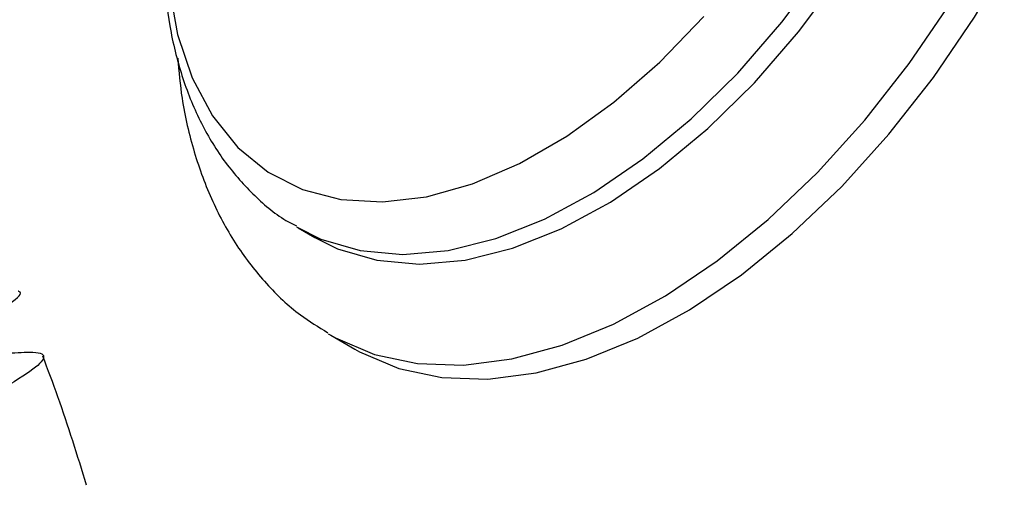
# Model space of a CAD drawing. Units: millimetres. Extents: x 5 to 995, y 5 to 995.
# Drawn here: x 891 to 912, y 263 to 273 of the extents above; entities that cross this region are included whole.
import ezdxf

# ---------------------------------------------------------------- set-up
doc = ezdxf.new("R2010")
doc.units = ezdxf.units.MM

msp = doc.modelspace()

# ---------------------------------------------------------------- linework, layer by layer
at = {"color": 7, "linetype": 'Continuous', "lineweight": 25}
for p, q in [((897.013, 268.237), (897.367, 268.033)), ((897.647, 265.995), (897.704, 265.962)), ((897.704, 265.962), (898.216, 265.666))]:
    msp.add_line(p, q, dxfattribs=at)
at = {"color": 8, "linetype": 'Continuous', "lineweight": 25, "flags": 128}
for points in [[(897.704, 265.962), (897.801, 265.907), (898.632, 265.555), (899.54, 265.363), (900.513, 265.331), (901.538, 265.462), (902.602, 265.754), (903.691, 266.201), (904.791, 266.8), (905.887, 267.541), (906.965, 268.416), (908.011, 269.412), (909.012, 270.518), (909.954, 271.717), (910.825, 272.996), (911.614, 274.337), (912.31, 275.722)], [(896.975, 268.259), (897.492, 268.001), (898.326, 267.755), (899.231, 267.675), (900.193, 267.76), (901.198, 268.01), (902.23, 268.421), (903.274, 268.986), (904.315, 269.698), (905.335, 270.545), (906.32, 271.515), (907.256, 272.593), (908.127, 273.762)]]:
    msp.add_lwpolyline(points, dxfattribs=at)
at = {"color": 7, "linetype": 'Continuous', "lineweight": 25, "flags": 128}
for points in [[(898.216, 265.666), (898.314, 265.611), (899.145, 265.259), (900.053, 265.067), (901.026, 265.035), (902.051, 265.166), (903.115, 265.458), (904.204, 265.905), (905.303, 266.504), (906.399, 267.245), (907.477, 268.12), (908.524, 269.116), (909.524, 270.222), (910.466, 271.422), (911.337, 272.7), (912.126, 274.041)], [(897.367, 268.033), (897.846, 267.797), (898.68, 267.551), (899.584, 267.47), (900.546, 267.556), (901.551, 267.806), (902.584, 268.216), (903.628, 268.782), (904.668, 269.494), (905.689, 270.341), (906.674, 271.311), (907.609, 272.389), (908.48, 273.558)], [(894.273, 273.366), (894.461, 272.336), (894.771, 271.413), (895.198, 270.611), (895.736, 269.943), (896.375, 269.42), (897.107, 269.049), (897.918, 268.837), (898.798, 268.786), (899.731, 268.898), (900.703, 269.171), (901.698, 269.6), (902.702, 270.18), (903.697, 270.9), (904.669, 271.749), (905.602, 272.714)]]:
    msp.add_lwpolyline(points, dxfattribs=at)
at = {"color": 7, "linetype": 'Continuous', "lineweight": 25}
for points, knots in [([(894.149, 274.259), (894.152, 274.051), (894.162, 273.45), (894.275, 272.501), (894.53, 271.451), (894.914, 270.497), (895.416, 269.653), (896.034, 268.952), (896.561, 268.492), (896.901, 268.316), (896.975, 268.278)], [0, 0, 0, 0, 0.080186, 0.231105, 0.382028, 0.531631, 0.678555, 0.821777, 0.961278, 1, 1, 1, 1]), ([(894.462, 271.831), (894.487, 271.546), (894.549, 270.854), (894.794, 269.836), (895.179, 268.788), (895.691, 267.852), (896.319, 267.048), (896.969, 266.426), (897.444, 266.137), (897.642, 266.017)], [0, 0, 0, 0, 0.112868, 0.274179, 0.434132, 0.59136, 0.744756, 0.894084, 1, 1, 1, 1]), ([(884.337, 259.66), (884.175, 259.826), (883.793, 260.221), (883.814, 261.016), (884.305, 261.963), (885.26, 262.957), (886.516, 263.931), (887.901, 264.831), (889.218, 265.607), (890.307, 266.229), (890.951, 266.653), (891.206, 266.865), (891.088, 266.895), (891.081, 266.897)], [0, 0, 0, 0, 0.075461, 0.178753, 0.281603, 0.384007, 0.486001, 0.587661, 0.689096, 0.79045, 0.891896, 0.993622, 1, 1, 1, 1]), ([(890.802, 265.577), (890.994, 265.592), (891.482, 265.63), (891.701, 265.536), (891.481, 265.274), (890.745, 264.818), (889.622, 264.18), (888.262, 263.383), (886.858, 262.467), (885.6, 261.482), (884.683, 260.494), (884.2, 259.608), (884.296, 259.122), (884.338, 258.909)], [0, 0, 0, 0, 0.062483, 0.158826, 0.255362, 0.3519, 0.448313, 0.5445, 0.64038, 0.735898, 0.831031, 0.925807, 1, 1, 1, 1]), ([(892.532, 262.79), (892.339, 263.414), (892.057, 264.329), (891.714, 265.234), (891.605, 265.521)], [0, 0, 0, 0, 0.683164, 1, 1, 1, 1])]:
    msp.add_open_spline(points, degree=3, knots=knots, dxfattribs=at)

doc.saveas('drawing.dxf')
